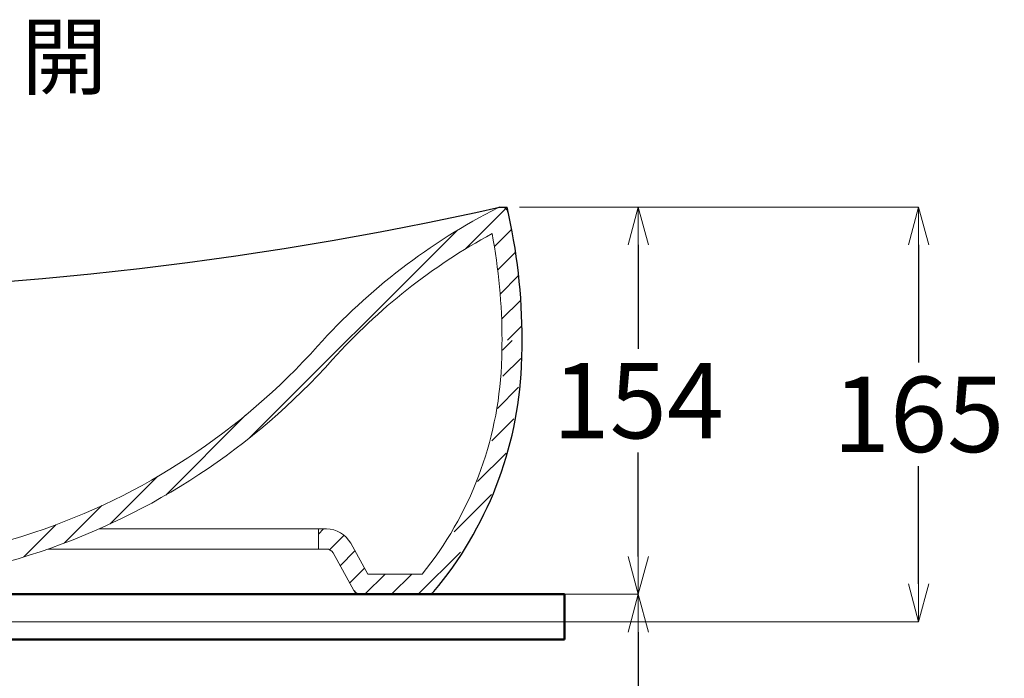
# Model space of a CAD drawing. Units: millimetres. Extents: x -635 to 7673, y -9086 to -3110.
# Drawn here: x 24 to 415, y -4812 to -4550 of the extents above; entities that cross this region are included whole.
import ezdxf

# ---------------------------------------------------------------- set-up
doc = ezdxf.new("R2010")
doc.units = ezdxf.units.MM
doc.layers.add('標註線', color=7, linetype='Continuous', lineweight=9)
doc.layers.add('牆壁線', color=5, linetype='Continuous', lineweight=50)
doc.layers.add('繪圖線', color=7, linetype='Continuous')
doc.layers.get('0').off()
doc.styles.get("Standard").update_dxf_attribs({"font": 'msjh.ttf', "height": 30})
doc.styles.add('工程字', font='gbenor.shx', dxfattribs={"height": 4, "bigfont": 'gbcbig.shx'})
doc.dimstyles.get("Standard").update_dxf_attribs({"dimtxt": 30, "dimasz": 15, "dimexe": 0, "dimexo": 5, "dimgap": 5, "dimtad": 0, "dimtih": 1, "dimtoh": 1, "dimdec": 0, "dimdsep": 46, "dimtxsty": 'Standard', "dimblk": 'OPEN30', "dimcen": 0.09, "dimadec": 0, "dimazin": 2, "dimtfac": 1, "dimtdec": 0, "dimtofl": 0, "dimtmove": 1, "dimatfit": 3, "dimldrblk": 'OPEN30', "dimfxl": 0, "dimtolj": 1, "dimtzin": 0, "dimlwe": 9, "dimarcsym": 0})

# ---------------------------------------------------------------- blocks, each defined once
blk = doc.blocks.new('_OPEN30')
at = {"color": 0, "linetype": 'ByBlock'}
for p, q in [((-1, 0.268), (0, 0)), ((0, 0), (-1, -0.268)), ((0, 0), (-1, 0))]:
    blk.add_line(p, q, dxfattribs=at)
blk = doc.blocks.new('*D8')
at = {"layer": 'Defpoints', "color": 0}
for p in [(217.25, -4624.23), (181.98, -4778.23), (269.43, -4778.23)]:
    blk.add_point(p, dxfattribs=at)
at = {"layer": '標註線', "color": 0, "lineweight": 9}
for p, q in [((222.25, -4624.23), (269.43, -4624.23)), ((186.98, -4778.23), (269.43, -4778.23))]:
    blk.add_line(p, q, dxfattribs=at)
at = {"layer": '標註線', "color": 0, "lineweight": -2}
for p, q in [((269.43, -4639.23), (269.43, -4680.64)), ((269.43, -4763.23), (269.43, -4721.82))]:
    blk.add_line(p, q, dxfattribs=at)
at = {"layer": '標註線', "color": 0, "lineweight": -2, "xscale": 15, "yscale": 15, "zscale": 15}
for p, rotation in [((269.43, -4624.23), 90), ((269.43, -4778.23), 270)]:
    blk.add_blockref('_OPEN30', p, dxfattribs=dict(at, rotation=rotation))
at = {"layer": '標註線', "color": 0, "insert": (269.43, -4701.23), "char_height": 30, "attachment_point": 5}
blk.add_mtext('\\A1;154', dxfattribs=at)
blk = doc.blocks.new('*D9')
at = {"layer": 'Defpoints', "color": 0}
for p in [(217.25, -4624.23), (380.85, -4624.23), (-61.39, -4789.13)]:
    blk.add_point(p, dxfattribs=at)
at = {"layer": '標註線', "color": 0, "lineweight": 9}
for p, q in [((222.25, -4624.23), (380.85, -4624.23)), ((-56.39, -4789.13), (380.85, -4789.13))]:
    blk.add_line(p, q, dxfattribs=at)
at = {"layer": '標註線', "color": 0, "lineweight": -2}
for p, q in [((380.85, -4639.23), (380.85, -4686.09)), ((380.85, -4774.13), (380.85, -4727.27))]:
    blk.add_line(p, q, dxfattribs=at)
at = {"layer": '標註線', "color": 0, "lineweight": -2, "xscale": 15, "yscale": 15, "zscale": 15}
for p, rotation in [((380.85, -4624.23), 90), ((380.85, -4789.13), 270)]:
    blk.add_blockref('_OPEN30', p, dxfattribs=dict(at, rotation=rotation))
at = {"layer": '標註線', "color": 0, "insert": (380.85, -4706.68), "char_height": 30, "attachment_point": 5}
blk.add_mtext('\\A1;165', dxfattribs=at)
blk = doc.blocks.new('*D22')
at = {"layer": 'Defpoints', "color": 0}
for p in [(181.98, -4778.23), (269.43, -4778.23), (-76.86, -5020.23)]:
    blk.add_point(p, dxfattribs=at)
at = {"layer": '標註線', "color": 0, "lineweight": 9}
for p, q in [((186.98, -4778.23), (269.43, -4778.23)), ((-71.86, -5020.23), (269.43, -5020.23))]:
    blk.add_line(p, q, dxfattribs=at)
at = {"layer": '標註線', "color": 0, "lineweight": -2}
for p, q in [((269.43, -4793.23), (269.43, -4878.98)), ((269.43, -5005.23), (269.43, -4919.49))]:
    blk.add_line(p, q, dxfattribs=at)
at = {"layer": '標註線', "color": 0, "lineweight": -2, "xscale": 15, "yscale": 15, "zscale": 15}
for p, rotation in [((269.43, -4778.23), 90), ((269.43, -5020.23), 270)]:
    blk.add_blockref('_OPEN30', p, dxfattribs=dict(at, rotation=rotation))
at = {"layer": '標註線', "color": 0, "insert": (269.43, -4899.23), "char_height": 30, "attachment_point": 5}
blk.add_mtext('\\A1;242', dxfattribs=at)

msp = doc.modelspace()

# ---------------------------------------------------------------- linework, layer by layer
at = {"layer": '牆壁線'}
for p, q in [((-449.42, -4778.23), (240.11, -4778.23)), ((240.11, -4796.23), (240.11, -4778.23)), ((-449.42, -4796.23), (240.11, -4796.23))]:
    msp.add_line(p, q, dxfattribs=at)
at = {"layer": '繪圖線', "lineweight": 0}
for p, q in [((200.57, -4641), (216.72, -4624.85)), ((114.94, -4716.02), (197.4, -4633.56)), ((212.21, -4639.97), (219.1, -4633.07)), ((213.54, -4649.24), (220.65, -4642.14)), ((214.52, -4658.87), (221.86, -4651.53)), ((215.1, -4668.89), (222.72, -4661.28)), ((217.37, -4677.23), (223.18, -4671.42)), ((215.42, -4681.16), (219.26, -4677.32)), ((215.63, -4691.55), (222.69, -4684.49)), ((213.43, -4704.36), (221.87, -4695.92)), ((81.56, -4738.8), (113.32, -4707.04)), ((211.21, -4717.19), (219.95, -4708.45)), ((205.57, -4733.43), (216.92, -4722.09)), ((59.51, -4750.24), (78.32, -4731.43)), ((196.2, -4753.41), (211.07, -4738.54)), ((41.26, -4757.89), (56.17, -4742.97)), ((25.14, -4763.39), (37.95, -4750.58)), ((55.1, -4752.23), (145.48, -4752.23)), ((142.25, -4760.23), (142.25, -4752.23)), ((142.25, -4754.33), (144.34, -4752.23)), ((146.69, -4760.49), (152.46, -4754.73)), ((161.95, -4770.23), (155.1, -4757.89)), ((34.78, -4760.23), (145.48, -4760.23)), ((156.39, -4776.69), (148.1, -4761.78)), ((150.93, -4766.86), (156.81, -4760.98)), ((181.98, -4778.23), (198.8, -4761.42)), ((154.72, -4773.68), (160.6, -4767.8)), ((160.77, -4778.23), (168.77, -4770.23)), ((161.95, -4770.23), (183.5, -4770.23)), ((171.38, -4778.23), (179.38, -4770.23))]:
    msp.add_line(p, q, dxfattribs=at)
at = {"layer": '繪圖線'}
for p, q in [((214.25, -4624.23), (217.25, -4624.23)), ((-44.52, -4778.23), (185.85, -4778.23))]:
    msp.add_line(p, q, dxfattribs=at)
at = {"layer": '繪圖線', "color": 1, "lineweight": 5}
msp.add_line((185.86, -4778.23), (187.25, -4778.23), dxfattribs=at)
at = {"layer": '繪圖線', "lineweight": 9}
msp.add_line((221.98, -4778.23), (220.37, -4778.23), dxfattribs=at)
at = {"layer": '繪圖線', "lineweight": -3}
for centre, radius, start, end in [((-92.75, -3251.88), 1406.35, 257.38864, 282.61136), ((-11.75, -4677), 235, 359.9425, 12.9751), ((-11.75, -4677), 235, 357.4044, 359.9425), ((73.16, -4680.85), 150, 320.0525, 357.4044)]:
    msp.add_arc(centre, radius, start, end, dxfattribs=at)
at = {"layer": '繪圖線', "lineweight": 0}
for centre, radius, start, end in [((324.41, -4843.07), 245, 116.8789, 138.1309), ((214.93, -4627.12), 2.89, 12.4081, 116.8822), ((324.41, -4843.07), 237, 118.508, 138.1309), ((-11.75, -4677), 227, 359.9425, 10.7115), ((-54.63, -4503.35), 264, 288.5066, 318.1309), ((-11.75, -4677), 227, 357.4044, 359.9425), ((-54.63, -4503.35), 272, 288.5066, 318.1309), ((73.16, -4680.85), 142, 320.988, 357.4044), ((-60.66, -4485.33), 283, 272.0755, 288.5066), ((145.48, -4763.23), 11, 29.0545, 90), ((-60.66, -4485.33), 291, 273.9348, 288.5066), ((145.48, -4763.23), 3, 29.0545, 90)]:
    msp.add_arc(centre, radius, start, end, dxfattribs=at)
at = {"layer": '繪圖線'}
for centre, radius, start, end in [((324.41, -4843.07), 245, 116.7202, 116.8789), ((-11.75, -4677), 235, 12.4115, 12.9751), ((159.01, -4775.23), 3, 209.0545, 270), ((185.85, -4775.23), 3, 270, 320.0525)]:
    msp.add_arc(centre, radius, start, end, dxfattribs=at)
at = {"layer": '繪圖線', "color": 1, "lineweight": 5}
msp.add_arc((73.16, -4680.85), 150, 319.5154, 320.0525, dxfattribs=at)

# ---------------------------------------------------------------- texts
at = {"layer": '標註線', "insert": (24.24, -4551.93), "char_height": 25, "width": 76.7466, "attachment_point": 1, "style": '工程字'}
msp.add_mtext('{\\fMicrosoft JhengHei|b0|i0|c136|p34;開}', dxfattribs=at)

# ---------------------------------------------------------------- dimensions: what is measured, and where the dimension line sits
at = {"layer": '標註線', "color": 0}
dim = msp.add_linear_dim(base=(380.85, -4624.23), p1=(-61.39, -4789.13), p2=(217.25, -4624.23), angle=90, dimstyle='Standard', dxfattribs=at)
dim.commit()
dim.dimension.update_dxf_attribs({"geometry": '*D9', "text_midpoint": (380.85, -4706.68)})
at = {"layer": '標註線'}
for p1, picture, middle in [((217.25, -4624.23), '*D8', (269.43, -4701.23)), ((-76.86, -5020.23), '*D22', (269.43, -4899.23))]:
    dim = msp.add_linear_dim(base=(269.43, -4778.23), p1=p1, p2=(181.98, -4778.23), angle=90, dimstyle='Standard', dxfattribs=at)
    dim.commit()
    dim.dimension.update_dxf_attribs({"geometry": picture, "text_midpoint": middle})

doc.saveas('drawing.dxf')
